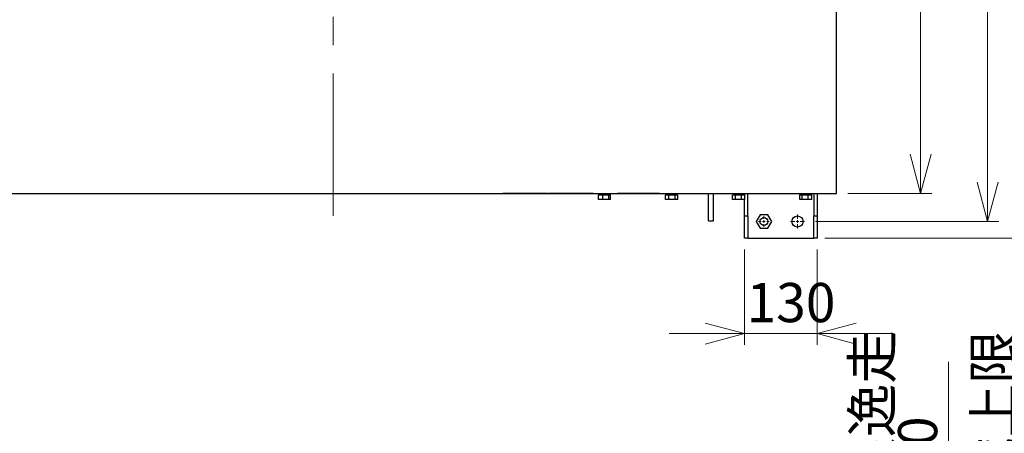
# Model space of a CAD drawing. Units: millimetres. Extents: x 0 to 403, y 0 to 283.
# Drawn here: x 67 to 155, y 174 to 211 of the extents above; entities that cross this region are included whole.
import ezdxf

# ---------------------------------------------------------------- set-up
doc = ezdxf.new("R2010")
doc.units = ezdxf.units.MM
doc.linetypes.add('CENTERX2', pattern=[20.32, 12.7, -2.54, 2.54, -2.54])
doc.styles.add('SLDTEXTSTYLE0', font='TXT', dxfattribs={"width": 0.7, "bigfont": 'bigfont'})
doc.dimstyles.new('SLDDIMSTYLE0', dxfattribs={"dimtxt": 3.5, "dimasz": 3.5, "dimexe": 0, "dimexo": 0.0625, "dimgap": 0.875, "dimtad": 3, "dimdec": 3, "dimlfac": 20, "dimrnd": 1e-09, "dimzin": 12, "dimdsep": 46, "dimtxsty": 'SLDTEXTSTYLE0', "dimblk1": 'OPEN30', "dimblk2": 'OPEN30', "dimsah": 1, "dimcen": 0.09, "dimadec": 0, "dimazin": 3, "dimtfac": 1, "dimtdec": 3, "dimtofl": 0, "dimtmove": 0, "dimatfit": 3, "dimldrblk": 'OPEN30', "dimfxl": 1, "dimfrac": 2, "dimtolj": 1, "dimtzin": 12, "dimarcsym": 0})
doc.dimstyles.new('SLDDIMSTYLE1', dxfattribs={"dimtxt": 3.5, "dimasz": 3.5, "dimexe": 0, "dimexo": 0.0625, "dimgap": 0.875, "dimtad": 3, "dimdec": 3, "dimlfac": 20, "dimrnd": 1e-09, "dimzin": 12, "dimdsep": 46, "dimtxsty": 'SLDTEXTSTYLE0', "dimblk1": 'OPEN30', "dimblk2": 'OPEN30', "dimsah": 1, "dimcen": 0.09, "dimadec": 0, "dimazin": 3, "dimtfac": 1, "dimtdec": 3, "dimtmove": 0, "dimatfit": 0, "dimldrblk": 'OPEN30', "dimfxl": 1, "dimfrac": 2, "dimtolj": 1, "dimtzin": 12, "dimarcsym": 0})
doc.dimstyles.new('SLDDIMSTYLE4', dxfattribs={"dimtxt": 3.5, "dimasz": 3.5, "dimexe": 0, "dimexo": 0.0625, "dimgap": 0.875, "dimtad": 0, "dimtih": 1, "dimtoh": 1, "dimdec": 6, "dimlfac": 20, "dimrnd": 1e-09, "dimzin": 12, "dimdsep": 46, "dimtxsty": 'SLDTEXTSTYLE0', "dimblk1": 'NONE', "dimblk2": 'NONE', "dimsah": 1, "dimcen": 0, "dimadec": 0, "dimazin": 3, "dimtfac": 1, "dimtdec": 3, "dimtmove": 0, "dimatfit": 3, "dimldrblk": 'NONE', "dimfxl": 1, "dimfrac": 2, "dimtolj": 1, "dimtzin": 12, "dimarcsym": 0})
doc.dimstyles.new('SLDDIMSTYLE5', dxfattribs={"dimtxt": 3.5, "dimasz": 3.5, "dimexe": 0, "dimexo": 0.0625, "dimgap": 0.875, "dimtad": 0, "dimtih": 1, "dimtoh": 1, "dimdec": 6, "dimlfac": 20, "dimrnd": 1e-09, "dimzin": 12, "dimdsep": 46, "dimtxsty": 'SLDTEXTSTYLE0', "dimblk1": 'NONE', "dimblk2": 'NONE', "dimsah": 1, "dimcen": 0, "dimadec": 0, "dimazin": 3, "dimtfac": 1, "dimtdec": 3, "dimtmove": 0, "dimatfit": 3, "dimldrblk": 'NONE', "dimfxl": 1, "dimfrac": 2, "dimtolj": 1, "dimtzin": 12, "dimarcsym": 0})

# ---------------------------------------------------------------- blocks, each defined once
blk = doc.blocks.new('_Open30')
at = {"color": 0, "linetype": 'ByBlock', "lineweight": -2}
for p, q in [((-1, 0.267949), (0, 0)), ((0, 0), (-1, -0.267949)), ((0, 0), (-1, 0))]:
    blk.add_line(p, q, dxfattribs=at)
blk = doc.blocks.new('_D_5')
at = {"color": 7, "linetype": 'Continuous', "lineweight": 0}
for p, q in [((149.828, 161.174), (149.828, 180.164)), ((140.828, 161.174), (150.828, 161.174)), ((149.828, 160.174), (149.828, 161.174)), ((140.828, 160.174), (150.828, 160.174)), ((149.828, 160.174), (149.828, 153.444))]:
    blk.add_line(p, q, dxfattribs=at)
at = {"color": 7, "linetype": 'Continuous', "lineweight": 18, "xscale": 3.5, "yscale": 3.5}
for p, rotation in [((149.828, 161.174), 270), ((149.828, 160.174), 90)]:
    blk.add_blockref('_Open30', p, dxfattribs=dict(at, rotation=rotation))
at = {"color": 7, "linetype": 'Continuous', "lineweight": 18, "char_height": 3.5, "attachment_point": 1, "rotation": 90, "style": 'SLDTEXTSTYLE0'}
for s, insert in [('上限逸走', (141.243, 163.87)), ('20', (145.317, 169.98))]:
    blk.add_mtext(s, dxfattribs=dict(at, insert=insert))
blk = doc.blocks.new('_D_7')
at = {"color": 7, "linetype": 'Continuous', "lineweight": 0}
for p, q in [((160.688, 161.674), (160.688, 180.164)), ((140.828, 161.674), (161.688, 161.674)), ((160.688, 160.174), (160.688, 161.674)), ((140.828, 160.174), (161.688, 160.174)), ((160.688, 160.174), (160.688, 153.444))]:
    blk.add_line(p, q, dxfattribs=at)
at = {"color": 7, "linetype": 'Continuous', "lineweight": 18, "xscale": 3.5, "yscale": 3.5}
for p, rotation in [((160.688, 161.674), 270), ((160.688, 160.174), 90)]:
    blk.add_blockref('_Open30', p, dxfattribs=dict(at, rotation=rotation))
at = {"color": 7, "linetype": 'Continuous', "lineweight": 18, "char_height": 3.5, "attachment_point": 1, "rotation": 90, "style": 'SLDTEXTSTYLE0'}
for s, insert in [('機械上限', (152.103, 163.87)), (')', (156.177, 174.054)), ('30', (156.177, 169.98)), ('(', (156.177, 168.74))]:
    blk.add_mtext(s, dxfattribs=dict(at, insert=insert))
blk = doc.blocks.new('_D_15')
at = {"color": 7, "linetype": 'Continuous', "lineweight": 0}
for p, q in [((137.953, 252.682), (154.328, 252.682)), ((153.328, 192.682), (153.328, 252.682)), ((137.953, 192.682), (154.328, 192.682))]:
    blk.add_line(p, q, dxfattribs=at)
at = {"color": 7, "linetype": 'Continuous', "lineweight": 18, "xscale": 3.5, "yscale": 3.5}
for p, rotation in [((153.328, 252.682, -36.916), 90), ((153.328, 192.682, -36.916), 270)]:
    blk.add_blockref('_Open30', p, dxfattribs=dict(at, rotation=rotation))
at = {"color": 7, "linetype": 'Continuous', "lineweight": 18, "insert": (148.817, 218.609), "char_height": 3.5, "attachment_point": 1, "rotation": 90, "style": 'SLDTEXTSTYLE0'}
blk.add_mtext('1200', dxfattribs=at)
blk = doc.blocks.new('_D_17')
at = {"color": 7, "linetype": 'Continuous', "lineweight": 0}
for p, q in [((140.828, 250.182), (148.328, 250.182)), ((147.328, 250.182), (147.328, 195.182)), ((140.828, 195.182), (148.328, 195.182))]:
    blk.add_line(p, q, dxfattribs=at)
at = {"color": 7, "linetype": 'Continuous', "lineweight": 18, "xscale": 3.5, "yscale": 3.5}
for p, rotation in [((147.328, 250.182, -36.916), 90), ((147.328, 195.182, -36.916), 270)]:
    blk.add_blockref('_Open30', p, dxfattribs=dict(at, rotation=rotation))
at = {"color": 7, "linetype": 'Continuous', "lineweight": 18, "insert": (142.817, 218.609), "char_height": 3.5, "attachment_point": 1, "rotation": 90, "style": 'SLDTEXTSTYLE0'}
blk.add_mtext('1100', dxfattribs=at)
blk = doc.blocks.new('_D_18')
at = {"color": 7, "linetype": 'Continuous', "lineweight": 0}
for p, q in [((138.778, 254.182), (160.328, 254.182)), ((159.328, 191.182), (159.328, 254.182)), ((138.778, 191.182), (160.328, 191.182))]:
    blk.add_line(p, q, dxfattribs=at)
at = {"color": 7, "linetype": 'Continuous', "lineweight": 18, "xscale": 3.5, "yscale": 3.5}
for p, rotation in [((159.328, 254.182, -36.916), 90), ((159.328, 191.182, -36.916), 270)]:
    blk.add_blockref('_Open30', p, dxfattribs=dict(at, rotation=rotation))
at = {"color": 7, "linetype": 'Continuous', "lineweight": 18, "insert": (154.817, 218.609), "char_height": 3.5, "attachment_point": 1, "rotation": 90, "style": 'SLDTEXTSTYLE0'}
blk.add_mtext('1260', dxfattribs=at)
blk = doc.blocks.new('_D_19')
at = {"color": 7, "linetype": 'Continuous', "lineweight": 0}
blk.add_line((139.713, 263.514), (169.573, 263.514), dxfattribs=at)
at = {"color": 7, "linetype": 'Continuous', "lineweight": 18, "char_height": 3.5, "attachment_point": 1, "style": 'SLDTEXTSTYLE0'}
for s, insert in [('4-', (141.301, 268.026)), ('%%c', (145.374, 268.026)), ('20(ｱﾝｶｰ用)', (149.244, 268.026))]:
    blk.add_mtext(s, dxfattribs=dict(at, insert=insert))
blk = doc.blocks.new('_None')
blk = doc.blocks.new('_D_21')
at = {"color": 7, "linetype": 'Continuous', "lineweight": 0}
for p, q in [((131.578, 190.182), (131.578, 181.682)), ((138.078, 190.182), (138.078, 181.682)), ((131.578, 182.682), (124.847, 182.682)), ((131.578, 182.682), (138.078, 182.682)), ((138.078, 182.682), (144.809, 182.682))]:
    blk.add_line(p, q, dxfattribs=at)
at = {"color": 7, "linetype": 'Continuous', "lineweight": 18, "xscale": 3.5, "yscale": 3.5}
blk.add_blockref('_Open30', (131.578, 182.682, -36.916), dxfattribs=at)
at = {"color": 7, "linetype": 'Continuous', "lineweight": 18, "xscale": 3.5, "yscale": 3.5, "rotation": 180}
blk.add_blockref('_Open30', (138.078, 182.682, -36.916), dxfattribs=at)
at = {"color": 7, "linetype": 'Continuous', "lineweight": 18, "insert": (131.773, 187.194), "char_height": 3.5, "attachment_point": 1, "style": 'SLDTEXTSTYLE0'}
blk.add_mtext('130', dxfattribs=at)
blk = doc.blocks.new('_D_22')
at = {"color": 7, "linetype": 'Continuous', "lineweight": 0}
blk.add_line((138.553, 272.18), (184.537, 272.18), dxfattribs=at)
at = {"color": 7, "linetype": 'Continuous', "lineweight": 18, "insert": (140.14, 276.692), "char_height": 3.5, "attachment_point": 1, "style": 'SLDTEXTSTYLE0'}
blk.add_mtext('4-M16タップ(ｼﾞｬｯｷﾎﾞﾙﾄ用)', dxfattribs=at)
blk = doc.blocks.new('SW_CENTERMARKSYMBOL_2')
at = {"color": 0, "linetype": 'Continuous', "lineweight": 18}
for p, q in [((-0.25, 0), (-0.625, 0)), ((0, 0), (-0.125, 0)), ((0, 0.25), (0, 0.625)), ((0, 0), (0, 0.125)), ((0, 0), (0, -0.125)), ((0, 0), (0.125, 0)), ((0.25, 0), (0.625, 0)), ((0, -0.25), (0, -0.625))]:
    blk.add_line(p, q, dxfattribs=at)
blk = doc.blocks.new('SW_CENTERMARKSYMBOL_5')
at = {"color": 0, "linetype": 'Continuous', "lineweight": 18}
for p, q in [((-0.25, 0), (-0.475, 0)), ((0, 0), (-0.125, 0)), ((0, 0.25), (0, 0.475)), ((0, 0), (0, 0.125)), ((0, 0), (0, -0.125)), ((0, 0), (0.125, 0)), ((0.25, 0), (0.475, 0)), ((0, -0.25), (0, -0.475))]:
    blk.add_line(p, q, dxfattribs=at)

msp = doc.modelspace()

# ---------------------------------------------------------------- linework, layer by layer
at = {"color": 7, "linetype": 'CENTERX2', "lineweight": 18}
msp.add_line((94.82826417, 193.18220476), (94.82826417, 252.18220476), dxfattribs=at)
at = {"color": 7, "linetype": 'Continuous', "lineweight": 25}
for p, q in [((139.82826417, 195.18220476), (139.82826417, 250.18220476)), ((49.82826417, 195.18220476), (139.82826417, 195.18220476)), ((109.986235, 195.16720476), (109.986235, 195.18220476)), ((113.986235, 195.16720476), (109.986235, 195.16720476)), ((110.27099987, 195.16670476), (110.27099987, 195.16720476)), ((110.27416031, 195.16670476), (110.27416031, 195.16720476)), ((110.48907042, 195.16670476), (110.48907042, 195.16720476)), ((110.48907042, 195.16670476), (110.55860016, 195.16670476)), ((110.55860016, 195.16670476), (110.55860016, 195.16720476)), ((110.56496098, 195.16670476), (110.76718939, 195.16670476)), ((110.76718939, 195.16670476), (110.76718939, 195.16720476)), ((110.76718939, 195.16670476), (110.77983116, 195.16670476)), ((110.77983116, 195.16670476), (110.77983116, 195.16720476)), ((110.77983116, 195.16670476), (110.8272378, 195.16670476)), ((110.8272378, 195.16670476), (110.8272378, 195.16720476)), ((110.83315448, 195.16670476), (110.97261817, 195.16670476)), ((110.97261817, 195.16670476), (110.97261817, 195.16720476)), ((110.97261817, 195.16670476), (111.00106216, 195.16670476)), ((111.00106216, 195.16670476), (111.00106216, 195.16720476)), ((111.0042226, 195.16670476), (111.0042226, 195.16720476)), ((111.05244565, 195.16670476), (111.05244565, 195.16720476)), ((111.05244565, 195.16670476), (111.2177251, 195.16670476)), ((111.2177251, 195.16670476), (111.2177251, 195.16720476)), ((111.2177251, 195.16670476), (111.23036688, 195.16670476)), ((111.23036688, 195.16670476), (111.23036688, 195.16720476)), ((111.23036688, 195.16670476), (111.27461307, 195.16670476)), ((111.27461307, 195.16670476), (111.27461307, 195.16720476)), ((111.45475831, 195.16670476), (111.45475831, 195.16720476)), ((111.45475831, 195.16670476), (111.53060894, 195.16670476)), ((111.53060894, 195.16670476), (111.53060894, 195.16720476)), ((111.76448171, 195.16670476), (111.76448171, 195.16720476)), ((111.76764215, 195.16670476), (111.76764215, 195.16720476)), ((111.77202721, 195.16670476), (111.77202721, 195.16720476)), ((111.77202721, 195.16670476), (111.79731075, 195.16670476)), ((111.79731075, 195.16670476), (111.79731075, 195.16720476)), ((111.79731075, 195.16670476), (112.02708665, 195.16670476)), ((112.02708665, 195.16670476), (112.02708665, 195.16720476)), ((112.02708665, 195.16670476), (112.09439237, 195.16670476)), ((112.09439237, 195.16670476), (112.09439237, 195.16720476)), ((112.09439237, 195.16670476), (112.27137717, 195.16670476)), ((112.27137717, 195.16670476), (112.27137717, 195.16720476)), ((112.27137717, 195.16670476), (112.29666071, 195.16670476)), ((112.29666071, 195.16670476), (112.29666071, 195.16720476)), ((112.29982116, 195.16670476), (112.29982116, 195.16720476)), ((112.37373892, 195.16670476), (112.37373892, 195.16720476)), ((112.41482468, 195.16670476), (112.41482468, 195.16720476)), ((112.53176106, 195.16670476), (112.53176106, 195.16720476)), ((112.53176106, 195.16670476), (112.56652593, 195.16670476)), ((112.56652593, 195.16670476), (112.56652593, 195.16720476)), ((112.61252497, 195.16670476), (112.61252497, 195.16720476)), ((112.76106578, 195.16670476), (112.76106578, 195.16720476)), ((112.76106578, 195.16670476), (112.83059552, 195.16670476)), ((112.83059552, 195.16670476), (112.83059552, 195.16720476)), ((112.8374216, 195.16670476), (113.03508787, 195.16670476)), ((113.03508787, 195.16670476), (113.03508787, 195.16720476)), ((113.03508787, 195.16670476), (113.09923316, 195.16670476)), ((113.09923316, 195.16670476), (113.09923316, 195.16720476)), ((113.11381167, 195.16670476), (113.32994548, 195.16670476)), ((113.32994548, 195.16670476), (113.32994548, 195.16720476)), ((113.34890814, 195.16670476), (113.34890814, 195.16720476)), ((113.39490717, 195.16670476), (113.39490717, 195.16720476)), ((113.39490717, 195.16670476), (113.42967205, 195.16670476)), ((113.42967205, 195.16670476), (113.42967205, 195.16720476)), ((113.54660843, 195.16670476), (113.54660843, 195.16720476)), ((113.58769419, 195.16670476), (113.58769419, 195.16720476)), ((113.62702414, 195.16670476), (113.62702414, 195.16720476)), ((113.62702414, 195.16670476), (113.68391211, 195.16670476)), ((113.68391211, 195.16670476), (113.68391211, 195.16720476)), ((113.986235, 195.16720476), (113.986235, 195.18220476)), ((114.06914364, 195.16720476), (114.06914364, 195.18220476)), ((118.06914364, 195.16720476), (114.06914364, 195.16720476)), ((114.35390851, 195.16670476), (114.35390851, 195.16720476)), ((114.35706896, 195.16670476), (114.35706896, 195.16720476)), ((114.57197907, 195.16670476), (114.57197907, 195.16720476)), ((114.57197907, 195.16670476), (114.64150881, 195.16670476)), ((114.64150881, 195.16670476), (114.64150881, 195.16720476)), ((114.64786963, 195.16670476), (114.85009804, 195.16670476)), ((114.85009804, 195.16670476), (114.85009804, 195.16720476)), ((114.85009804, 195.16670476), (114.86273981, 195.16670476)), ((114.86273981, 195.16670476), (114.86273981, 195.16720476)), ((114.86273981, 195.16670476), (114.91014645, 195.16670476)), ((114.91014645, 195.16670476), (114.91014645, 195.16720476)), ((114.91606313, 195.16670476), (115.05552682, 195.16670476)), ((115.05552682, 195.16670476), (115.05552682, 195.16720476)), ((115.05552682, 195.16670476), (115.0839708, 195.16670476)), ((115.0839708, 195.16670476), (115.0839708, 195.16720476)), ((115.08713125, 195.16670476), (115.08713125, 195.16720476)), ((115.1353543, 195.16670476), (115.1353543, 195.16720476)), ((115.1353543, 195.16670476), (115.30063375, 195.16670476)), ((115.30063375, 195.16670476), (115.30063375, 195.16720476)), ((115.30063375, 195.16670476), (115.31327552, 195.16670476)), ((115.31327552, 195.16670476), (115.31327552, 195.16720476)), ((115.31327552, 195.16670476), (115.35752172, 195.16670476)), ((115.35752172, 195.16670476), (115.35752172, 195.16720476)), ((115.53766696, 195.16670476), (115.53766696, 195.16720476)), ((115.53766696, 195.16670476), (115.61351759, 195.16670476)), ((115.61351759, 195.16670476), (115.61351759, 195.16720476)), ((115.84739036, 195.16670476), (115.84739036, 195.16720476)), ((115.8505508, 195.16670476), (115.8505508, 195.16720476)), ((115.85493585, 195.16670476), (115.85493585, 195.16720476)), ((115.85493585, 195.16670476), (115.8802194, 195.16670476)), ((115.8802194, 195.16670476), (115.8802194, 195.16720476)), ((115.8802194, 195.16670476), (116.10999529, 195.16670476)), ((116.10999529, 195.16670476), (116.10999529, 195.16720476)), ((116.10999529, 195.16670476), (116.17730102, 195.16670476)), ((116.17730102, 195.16670476), (116.17730102, 195.16720476)), ((116.17730102, 195.16670476), (116.35428582, 195.16670476)), ((116.35428582, 195.16670476), (116.35428582, 195.16720476)), ((116.35428582, 195.16670476), (116.37956936, 195.16670476)), ((116.37956936, 195.16670476), (116.37956936, 195.16720476)), ((116.3827298, 195.16670476), (116.3827298, 195.16720476)), ((116.45664756, 195.16670476), (116.45664756, 195.16720476)), ((116.49773332, 195.16670476), (116.49773332, 195.16720476)), ((116.61466971, 195.16670476), (116.61466971, 195.16720476)), ((116.61466971, 195.16670476), (116.64943458, 195.16670476)), ((116.64943458, 195.16670476), (116.64943458, 195.16720476)), ((116.71439627, 195.16670476), (116.71439627, 195.16720476)), ((116.71439627, 195.16670476), (116.75305241, 195.16670476)), ((116.76180291, 195.16670476), (116.76180291, 195.16720476)), ((117.27695509, 195.16670476), (117.27695509, 195.16720476)), ((117.27695509, 195.16670476), (117.31804084, 195.16670476)), ((117.31804084, 195.16670476), (117.31804084, 195.16720476)), ((117.3276314, 195.16670476), (117.34964527, 195.16670476)), ((117.34964527, 195.16670476), (117.34964527, 195.16720476)), ((117.34964527, 195.16670476), (117.41601457, 195.16670476)), ((117.41601457, 195.16670476), (117.41601457, 195.16720476)), ((117.41917205, 195.16670476), (117.41917205, 195.16720476)), ((117.47781582, 195.16670476), (117.47781582, 195.16720476)), ((117.47781582, 195.16670476), (117.51258069, 195.16670476)), ((117.51258069, 195.16670476), (117.51258069, 195.16720476)), ((117.62951707, 195.16670476), (117.62951707, 195.16720476)), ((117.67060283, 195.16670476), (117.67060283, 195.16720476)), ((117.70993279, 195.16670476), (117.70993279, 195.16720476)), ((117.70993279, 195.16670476), (117.76682076, 195.16670476)), ((117.76682076, 195.16670476), (117.76682076, 195.16720476)), ((118.06914364, 195.16720476), (118.06914364, 195.18220476)), ((118.54076417, 195.18220476), (118.54076417, 195.03220476)), ((118.54354527, 195.03220476), (118.54076417, 195.03220476)), ((118.54354527, 194.63220476), (118.54354527, 195.03220476)), ((118.5589758, 195.03220476), (118.54354527, 195.03220476)), ((118.91664865, 194.63220476), (118.54354527, 194.63220476)), ((118.90121813, 195.03220476), (118.5589758, 195.03220476)), ((118.91664865, 195.03220476), (118.90121813, 195.03220476)), ((118.91664865, 194.63220476), (118.91664865, 195.03220476)), ((118.93876315, 195.03220476), (118.91664865, 195.03220476)), ((119.45136755, 194.63220476), (118.91664865, 194.63220476)), ((119.42925305, 195.03220476), (118.93876315, 195.03220476)), ((119.45136755, 195.03220476), (119.42925305, 195.03220476)), ((119.45136755, 194.63220476), (119.45136755, 195.03220476)), ((119.45805152, 195.03220476), (119.45136755, 195.03220476)), ((119.61298306, 194.63220476), (119.45136755, 194.63220476)), ((119.61576417, 195.03220476), (119.45805152, 195.03220476)), ((119.61298306, 194.63220476), (119.61298306, 195.03220476)), ((119.61576417, 195.03220476), (119.61576417, 195.18220476)), ((120.23202782, 195.16720476), (120.23202782, 195.18220476)), ((123.98202782, 195.16720476), (120.23202782, 195.16720476)), ((120.38556571, 195.16670476), (120.38556571, 195.16720476)), ((120.55868688, 195.16670476), (120.38556571, 195.16670476)), ((120.55868688, 195.16670476), (120.55868688, 195.16720476)), ((120.55868688, 195.16670476), (121.18535918, 195.16670476)), ((121.18535918, 195.16670476), (121.18535918, 195.16720476)), ((121.19579528, 195.16670476), (121.18535918, 195.16670476)), ((121.19579528, 195.16670476), (121.19579528, 195.16720476)), ((121.24052897, 195.16670476), (121.19579528, 195.16670476)), ((121.24052897, 195.16670476), (121.24052897, 195.16720476)), ((121.25059435, 195.16670476), (121.24052897, 195.16670476)), ((121.25059435, 195.16670476), (121.25059435, 195.16720476)), ((121.29622054, 195.16670476), (121.25059435, 195.16670476)), ((121.29622054, 195.16670476), (121.29622054, 195.16720476)), ((121.30665058, 195.16670476), (121.29622054, 195.16670476)), ((121.30665058, 195.16670476), (121.30665058, 195.16720476)), ((121.35227648, 195.16670476), (121.30665058, 195.16670476)), ((121.35227648, 195.16670476), (121.35227648, 195.16720476)), ((121.36270771, 195.16670476), (121.35227648, 195.16670476)), ((121.36270771, 195.16670476), (121.36270771, 195.16720476)), ((121.36270771, 195.16670476), (121.40832865, 195.16670476)), ((121.40832865, 195.16670476), (121.40832865, 195.16720476)), ((121.63102946, 195.16670476), (121.40832865, 195.16670476)), ((121.63102946, 195.16670476), (121.63102946, 195.16720476)), ((121.64482347, 195.16670476), (121.64482347, 195.16720476)), ((121.66292756, 195.16670476), (121.64482347, 195.16670476)), ((121.66292756, 195.16670476), (121.66292756, 195.16720476)), ((121.6918925, 195.16670476), (121.66292756, 195.16670476)), ((121.68103081, 195.16670476), (121.68103081, 195.16720476)), ((121.7719472, 195.16670476), (121.6918925, 195.16670476)), ((121.7719472, 195.16670476), (121.7719472, 195.16720476)), ((121.7719472, 195.16670476), (121.79035159, 195.16670476)), ((121.79035159, 195.16670476), (121.79035159, 195.16720476)), ((121.79035159, 195.16670476), (121.7932524, 195.16670476)), ((121.7932524, 195.16670476), (121.7932524, 195.16720476)), ((121.82945965, 195.16670476), (121.7932524, 195.16670476)), ((121.82945965, 195.16670476), (121.82945965, 195.16720476)), ((121.82945965, 195.16670476), (121.84222374, 195.16670476)), ((121.84222374, 195.16670476), (121.84222374, 195.16720476)), ((121.84222374, 195.16670476), (121.85878482, 195.16670476)), ((121.85878482, 195.16670476), (121.85878482, 195.16720476)), ((121.86811662, 195.16670476), (121.86811662, 195.16720476)), ((121.89144613, 195.16670476), (121.89144613, 195.16720476)), ((121.91166503, 195.16670476), (121.91166503, 195.16720476)), ((121.91944154, 195.16670476), (121.91944154, 195.16720476)), ((121.9211173, 195.16670476), (121.94176298, 195.16670476)), ((121.94176298, 195.16670476), (121.94176298, 195.16720476)), ((121.94176298, 195.16670476), (121.95832405, 195.16670476)), ((121.95832405, 195.16670476), (121.95832405, 195.16720476)), ((121.96765586, 195.16670476), (121.96765586, 195.16720476)), ((121.99098536, 195.16670476), (121.99098536, 195.16720476)), ((122.01120427, 195.16670476), (122.01120427, 195.16720476)), ((122.01898077, 195.16670476), (122.01898077, 195.16720476)), ((122.03842203, 195.16670476), (122.03842203, 195.16720476)), ((122.05086444, 195.16670476), (122.05086444, 195.16720476)), ((122.08041515, 195.16670476), (122.08041515, 195.16720476)), ((122.10918821, 195.16670476), (122.10918821, 195.16720476)), ((122.12163061, 195.16670476), (122.12163061, 195.16720476)), ((122.124838, 195.16670476), (122.13796127, 195.16670476)), ((122.13796127, 195.16670476), (122.13796127, 195.16720476)), ((122.13796127, 195.16670476), (122.15429192, 195.16670476)), ((122.15429192, 195.16670476), (122.15429192, 195.16720476)), ((122.15429192, 195.16670476), (122.17839908, 195.16670476)), ((122.17839908, 195.16670476), (122.17839908, 195.16720476)), ((122.17839908, 195.16670476), (122.17995438, 195.16670476)), ((122.17995438, 195.16670476), (122.17995438, 195.16720476)), ((122.17995438, 195.16670476), (122.20406154, 195.16670476)), ((122.20406154, 195.16670476), (122.20406154, 195.16720476)), ((122.20406154, 195.16670476), (122.2203922, 195.16670476)), ((122.2203922, 195.16670476), (122.2203922, 195.16720476)), ((122.2203922, 195.16670476), (122.23735452, 195.16670476)), ((122.2390558, 195.16670476), (122.2390558, 195.16720476)), ((122.24294406, 195.16670476), (122.24294406, 195.16720476)), ((122.25383116, 195.16670476), (122.25383116, 195.16720476)), ((122.27949362, 195.16670476), (122.27949362, 195.16720476)), ((122.30593373, 195.16670476), (122.30593373, 195.16720476)), ((122.31371023, 195.16670476), (122.31371023, 195.16720476)), ((122.31993143, 195.16670476), (122.31993143, 195.16720476)), ((122.33703974, 195.16670476), (122.3213341, 195.16670476)), ((122.33703974, 195.16670476), (122.33703974, 195.16720476)), ((122.33703974, 195.16670476), (122.36091648, 195.16670476)), ((122.36091648, 195.16670476), (122.36091648, 195.16720476)), ((122.36091648, 195.16670476), (122.37747755, 195.16670476)), ((122.37747755, 195.16670476), (122.37747755, 195.16720476)), ((122.37747755, 195.16670476), (122.41247182, 195.16670476)), ((122.41247182, 195.16670476), (122.41247182, 195.16720476)), ((122.41713772, 195.16670476), (122.41713772, 195.16720476)), ((122.43052047, 195.16670476), (122.41919624, 195.16670476)), ((122.43052047, 195.16670476), (122.43052047, 195.16720476)), ((122.46900987, 195.16670476), (122.46900987, 195.16720476)), ((122.46900987, 195.16670476), (122.48557094, 195.16670476)), ((122.48557094, 195.16670476), (122.48557094, 195.16720476)), ((122.48845192, 195.16670476), (122.48845192, 195.16720476)), ((122.48845192, 195.16670476), (122.53288849, 195.16670476)), ((122.53611821, 195.16670476), (122.53611821, 195.16720476)), ((122.54856062, 195.16670476), (122.54856062, 195.16720476)), ((122.57811133, 195.16670476), (122.57811133, 195.16720476)), ((122.60688439, 195.16670476), (122.60688439, 195.16720476)), ((122.60923391, 195.16670476), (122.61155764, 195.16670476)), ((122.61155764, 195.16670476), (122.61878699, 195.16670476)), ((122.61878699, 195.16670476), (122.63853763, 195.16670476)), ((122.61932679, 195.16670476), (122.61932679, 195.16720476)), ((122.63853763, 195.16670476), (122.63853763, 195.16720476)), ((122.63853763, 195.16670476), (122.6550987, 195.16670476)), ((122.6550987, 195.16670476), (122.6550987, 195.16720476)), ((122.66443051, 195.16670476), (122.66443051, 195.16720476)), ((122.68776002, 195.16670476), (122.68776002, 195.16720476)), ((122.70797892, 195.16670476), (122.70797892, 195.16720476)), ((122.71575543, 195.16670476), (122.71575543, 195.16720476)), ((122.82155975, 195.16670476), (122.71743119, 195.16670476)), ((122.85052468, 195.16670476), (122.82155975, 195.16670476)), ((122.85052468, 195.16670476), (122.85052468, 195.16720476)), ((122.86500559, 195.16670476), (122.86500559, 195.16720476)), ((122.86716682, 195.16670476), (122.86500559, 195.16670476)), ((122.86716682, 195.16670476), (122.86716682, 195.16720476)), ((122.86716682, 195.16670476), (122.88372789, 195.16670476)), ((122.88372789, 195.16670476), (122.88372789, 195.16720476)), ((122.93715534, 195.16670476), (122.88372789, 195.16670476)), ((122.93715534, 195.16670476), (122.93715534, 195.16720476)), ((122.93715534, 195.16670476), (122.95371641, 195.16670476)), ((122.95371641, 195.16670476), (122.95371641, 195.16720476)), ((122.96304822, 195.16670476), (122.96304822, 195.16720476)), ((122.98637773, 195.16670476), (122.98637773, 195.16720476)), ((123.00659663, 195.16670476), (123.00659663, 195.16720476)), ((123.01437314, 195.16670476), (123.01437314, 195.16720476)), ((123.13234556, 195.16670476), (123.0160489, 195.16670476)), ((123.13234556, 195.16670476), (123.13234556, 195.16720476)), ((123.13234556, 195.16670476), (123.15823844, 195.16670476)), ((123.15823844, 195.16670476), (123.15823844, 195.16720476)), ((123.15823844, 195.16670476), (123.17456909, 195.16670476)), ((123.17456909, 195.16670476), (123.17456909, 195.16720476)), ((123.17456909, 195.16670476), (123.17612439, 195.16670476)), ((123.17612439, 195.16670476), (123.17612439, 195.16720476)), ((123.17612439, 195.16670476), (123.19245505, 195.16670476)), ((123.19245505, 195.16670476), (123.19245505, 195.16720476)), ((123.19245505, 195.16670476), (123.21733986, 195.16670476)), ((123.21733986, 195.16670476), (123.21733986, 195.16720476)), ((123.22966314, 195.16670476), (123.21733986, 195.16670476)), ((123.23289286, 195.16670476), (123.23289286, 195.16720476)), ((123.24533527, 195.16670476), (123.24533527, 195.16720476)), ((123.27488598, 195.16670476), (123.27488598, 195.16720476)), ((123.30365904, 195.16670476), (123.30365904, 195.16720476)), ((123.31397787, 195.16670476), (123.3324321, 195.16670476)), ((123.31610145, 195.16670476), (123.31610145, 195.16720476)), ((123.3324321, 195.16670476), (123.3324321, 195.16720476)), ((123.3324321, 195.16670476), (123.35630885, 195.16670476)), ((123.35630885, 195.16670476), (123.35630885, 195.16720476)), ((123.35630885, 195.16670476), (123.37286992, 195.16670476)), ((123.37286992, 195.16670476), (123.37286992, 195.16720476)), ((123.37286992, 195.16670476), (123.40786418, 195.16670476)), ((123.40786418, 195.16670476), (123.40786418, 195.16720476)), ((123.41253008, 195.16670476), (123.41253008, 195.16720476)), ((123.4145886, 195.16670476), (123.43708359, 195.16670476)), ((123.43708359, 195.16670476), (123.43708359, 195.16720476)), ((123.44431439, 195.16670476), (123.44431439, 195.16720476)), ((123.44431439, 195.16670476), (123.46440223, 195.16670476)), ((123.46440223, 195.16670476), (123.46440223, 195.16720476)), ((123.46440223, 195.16670476), (123.48096331, 195.16670476)), ((123.48096331, 195.16670476), (123.48096331, 195.16720476)), ((123.48096331, 195.16670476), (123.52828085, 195.16670476)), ((123.53151057, 195.16670476), (123.53151057, 195.16720476)), ((123.54395298, 195.16670476), (123.54395298, 195.16720476)), ((123.5471827, 195.16670476), (123.55293211, 195.16670476)), ((123.57350369, 195.16670476), (123.57350369, 195.16720476)), ((123.60227675, 195.16670476), (123.60227675, 195.16720476)), ((123.61471915, 195.16670476), (123.61471915, 195.16720476)), ((123.63393, 195.16670476), (123.61792654, 195.16670476)), ((123.63393, 195.16670476), (123.63393, 195.16720476)), ((123.63393, 195.16670476), (123.65049107, 195.16670476)), ((123.65049107, 195.16670476), (123.65049107, 195.16720476)), ((123.65982287, 195.16670476), (123.65982287, 195.16720476)), ((123.68315238, 195.16670476), (123.68315238, 195.16720476)), ((123.70337129, 195.16670476), (123.70337129, 195.16720476)), ((123.71114779, 195.16670476), (123.71114779, 195.16720476)), ((123.71949961, 195.16670476), (123.71949961, 195.16720476)), ((123.71949961, 195.16670476), (123.84260374, 195.16670476)), ((123.84260374, 195.16670476), (123.84260374, 195.16720476)), ((123.98202782, 195.16720476), (123.98202782, 195.18220476)), ((124.5309495, 194.63220476), (124.5309495, 195.03220476)), ((124.54354861, 195.03220476), (124.5309495, 195.03220476)), ((124.83559053, 194.63220476), (124.5309495, 194.63220476)), ((124.54076417, 195.18220476), (124.54076417, 195.03220476)), ((124.82299142, 195.03220476), (124.54354861, 195.03220476)), ((124.83559053, 195.03220476), (124.82299142, 195.03220476)), ((124.83559053, 194.63220476), (124.83559053, 195.03220476)), ((124.85822595, 195.03220476), (124.83559053, 195.03220476)), ((125.3829052, 194.63220476), (124.83559053, 194.63220476)), ((125.36026977, 195.03220476), (124.85822595, 195.03220476)), ((125.3829052, 195.03220476), (125.36026977, 195.03220476)), ((125.3829052, 194.63220476), (125.3829052, 195.03220476)), ((125.39294151, 195.03220476), (125.3829052, 195.03220476)), ((125.62557884, 194.63220476), (125.3829052, 194.63220476)), ((125.61576417, 195.03220476), (125.39294151, 195.03220476)), ((125.61576417, 195.03220476), (125.61576417, 195.18220476)), ((125.62557884, 195.03220476), (125.61576417, 195.03220476)), ((125.62557884, 194.63220476), (125.62557884, 195.03220476)), ((128.37826417, 192.75300128), (128.37826417, 195.18220476)), ((128.82826417, 192.75300128), (128.82826417, 195.18220476)), ((130.53084902, 194.63220476), (130.53084902, 195.03220476)), ((130.54076417, 195.03220476), (130.53084902, 195.03220476)), ((130.77493412, 194.63220476), (130.53084902, 194.63220476)), ((130.54076417, 195.18220476), (130.54076417, 195.03220476)), ((130.76483943, 195.03220476), (130.54076417, 195.03220476)), ((130.77493412, 195.03220476), (130.76483943, 195.03220476)), ((130.77493412, 194.63220476), (130.77493412, 195.03220476)), ((130.79757369, 195.03220476), (130.77493412, 195.03220476)), ((131.32234927, 194.63220476), (130.77493412, 194.63220476)), ((131.29970969, 195.03220476), (130.79757369, 195.03220476)), ((131.32234927, 195.03220476), (131.29970969, 195.03220476)), ((131.32234927, 194.63220476), (131.32234927, 195.03220476)), ((131.33489416, 195.03220476), (131.32234927, 195.03220476)), ((131.62567931, 194.63220476), (131.32234927, 194.63220476)), ((131.61313442, 195.03220476), (131.33489416, 195.03220476)), ((131.57826417, 193.18220476), (131.57826417, 194.63220476)), ((131.62567931, 195.03220476), (131.61313442, 195.03220476)), ((131.61576417, 195.03220476), (131.61576417, 195.18220476)), ((131.62567931, 194.63220476), (131.62567931, 195.03220476)), ((131.87826417, 193.18220476), (131.87826417, 195.18220476)), ((136.53642065, 194.63220476), (136.53642065, 195.03220476)), ((136.54076417, 195.03220476), (136.53642065, 195.03220476)), ((136.73365928, 194.63220476), (136.53642065, 194.63220476)), ((136.54076417, 195.18220476), (136.54076417, 195.03220476)), ((136.72550203, 195.03220476), (136.54076417, 195.03220476)), ((136.73365928, 195.03220476), (136.72550203, 195.03220476)), ((136.73365928, 194.63220476), (136.73365928, 195.03220476)), ((136.75606842, 195.03220476), (136.73365928, 195.03220476)), ((137.27550279, 194.63220476), (136.73365928, 194.63220476)), ((137.25309364, 195.03220476), (136.75606842, 195.03220476)), ((137.27550279, 195.03220476), (137.25309364, 195.03220476)), ((137.27550279, 194.63220476), (137.27550279, 195.03220476)), ((137.2897547, 195.03220476), (137.27550279, 195.03220476)), ((137.62010768, 194.63220476), (137.27550279, 194.63220476)), ((137.60585577, 195.03220476), (137.2897547, 195.03220476)), ((137.62010768, 195.03220476), (137.60585577, 195.03220476)), ((137.61576417, 195.03220476), (137.61576417, 195.18220476)), ((137.62010768, 194.63220476), (137.62010768, 195.03220476)), ((137.77826417, 195.18220476), (137.77826417, 193.18220476)), ((138.07826417, 195.18220476), (138.07826417, 193.18220476)), ((131.57826417, 193.18220476), (131.87826417, 193.18220476)), ((131.57826417, 191.18220476), (131.57826417, 193.18220476)), ((131.87826417, 193.18220476), (131.87826417, 191.18220476)), ((132.98201417, 193.28192735), (132.63576417, 192.68220476)), ((133.67451417, 193.28192735), (132.98201417, 193.28192735)), ((134.02076417, 192.68220476), (133.67451417, 193.28192735)), ((137.77826417, 193.18220476), (138.07826417, 193.18220476)), ((137.77826417, 191.18220476), (137.77826417, 193.18220476)), ((138.07826417, 193.18220476), (138.07826417, 191.18220476)), ((128.37826417, 192.75300128), (128.82826417, 192.75300128)), ((132.63576417, 192.68220476), (132.98201417, 192.08248217)), ((132.98201417, 192.08248217), (133.67451417, 192.08248217)), ((133.67451417, 192.08248217), (134.02076417, 192.68220476)), ((131.87826417, 191.18220476), (131.57826417, 191.18220476)), ((131.87826417, 191.18220476), (132.17826417, 191.18220476)), ((132.17826417, 191.18220476), (137.47826417, 191.18220476)), ((137.47826417, 191.18220476), (137.77826417, 191.18220476)), ((138.07826417, 191.18220476), (137.77826417, 191.18220476))]:
    msp.add_line(p, q, dxfattribs=at)
for centre, radius in [((133.32826417, 192.68220476), 0.35), ((136.32826417, 192.68220476), 0.5)]:
    msp.add_circle(centre, radius, dxfattribs=at)

# ---------------------------------------------------------------- block references
at = {"color": 7, "linetype": 'Continuous', "lineweight": 0}
for name, p in [('SW_CENTERMARKSYMBOL_5', (133.32826417, 192.68220476)), ('SW_CENTERMARKSYMBOL_2', (136.32826417, 192.68220476))]:
    msp.add_blockref(name, p, dxfattribs=at)

# ---------------------------------------------------------------- dimensions: what is measured, and where the dimension line sits
at = {"color": 7, "linetype": 'Continuous', "lineweight": 18}
dim = msp.add_diameter_dim_2p(p1=(0.32397675, 0.61399704), p2=(0, 0), text='4-M<>タップ(ｼﾞｬｯｷﾎﾞﾙﾄ用)\\P', dimstyle='SLDDIMSTYLE5', override={"dimpost": '<>'}, dxfattribs=at)
dim.commit()
dim.dimension.update_dxf_attribs({"geometry": '_D_22', "text_midpoint": (162.33838635, 274.21657515), "dimtype": 163})
dim = msp.add_diameter_dim_2p(p1=(0.47094801, 0.87289442), p2=(0, 0), text='4-<>(ｱﾝｶｰ用)\\P', dimstyle='SLDDIMSTYLE4', dxfattribs=at)
dim.commit()
dim.dimension.update_dxf_attribs({"geometry": '_D_19', "text_midpoint": (155.43713142, 265.76385366), "dimtype": 163})
for base, p1, p2, picture, middle in [((159.32826417, 254.18220476), (137.77826417, 191.18220476), (137.77826417, 254.18220476), '_D_18', (159.32826417, 222.68220476)), ((153.32826417, 252.68220476), (136.95326417, 192.68220476), (136.95326417, 252.68220476), '_D_15', (153.32826417, 222.68220476)), ((147.32826417, 195.18220476), (139.82826417, 250.18220476), (139.82826417, 195.18220476), '_D_17', (147.32826417, 222.68220476))]:
    dim = msp.add_linear_dim(base=base, p1=p1, p2=p2, angle=90, dimstyle='SLDDIMSTYLE0', dxfattribs=at)
    dim.commit()
    dim.dimension.update_dxf_attribs({"geometry": picture, "text_midpoint": middle, "dimtype": 160})
dim = msp.add_linear_dim(base=(138.07826417, 182.68220476), p1=(131.57826417, 191.18220476), p2=(138.07826417, 191.18220476), dimstyle='SLDDIMSTYLE1', dxfattribs=at)
dim.commit()
dim.dimension.update_dxf_attribs({"geometry": '_D_21', "text_midpoint": (134.82826417, 182.68220476), "dimtype": 160})
for base, p2, text, picture, middle in [((149.82826417, 161.17441668), (139.82826417, 161.17441668), '上限逸走\\P<>', '_D_5', (149.82826417, 172.01678713)), ((160.68846966, 161.67441668), (139.82826417, 161.67441668), '機械上限\\P(<>)', '_D_7', (160.68846966, 172.01678713))]:
    dim = msp.add_linear_dim(base=base, p1=(139.82826417, 160.17441668), p2=p2, angle=90, text=text, dimstyle='SLDDIMSTYLE1', dxfattribs=at)
    dim.commit()
    dim.dimension.update_dxf_attribs({"geometry": picture, "text_midpoint": middle, "dimtype": 160})

doc.saveas('drawing.dxf')
